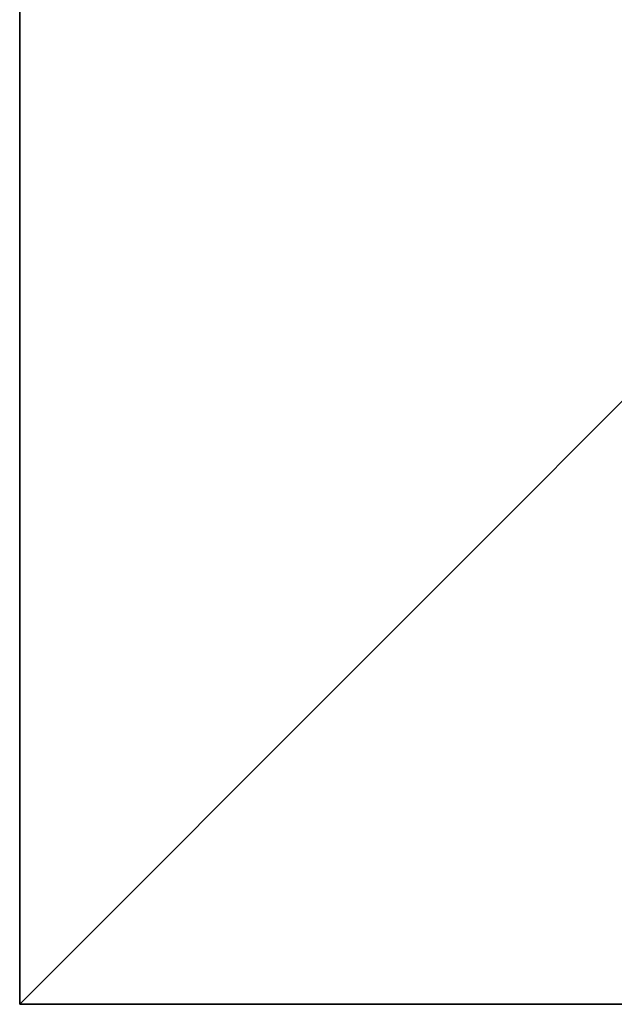
# Model space of a CAD drawing. Extents: x -24 to 113, y 37 to 103.
# Drawn here: x 25 to 29, y 57 to 63 of the extents above; entities that cross this region are included whole.
import ezdxf

# ---------------------------------------------------------------- set-up
doc = ezdxf.new("R2010")
doc.units = 0
doc.header["$LTSCALE"] = 0.3
doc.header["$MEASUREMENT"] = 0
for name, color, linetype in [('A-FURN-ATTRIBUTE-T', 7, 'Continuous'), ('AFUTL-3-EDLM', 15, 'Continuous'), ('AFUTL-3-TPLM', 15, 'Continuous')]:
    doc.layers.add(name, color=color, linetype=linetype)
doc.styles.add('LOGIFLEX - Notes', font='ARIALN.TTF', dxfattribs={"height": 0.09375})

# ---------------------------------------------------------------- blocks, each defined once
blk = doc.blocks.new('3_30TCORF420')
at = {"layer": 'A-FURN-ATTRIBUTE-T', "style": 'LOGIFLEX - Notes', "flags": 1}
for tag, height in [('CAPTG', 2.5), ('CAPPN', 0.001), ('CAPMG', 0.001), ('CAPMC', 0.001), ('CAPQT', 0.001), ('CAPDH', 0.001), ('CAPGC', 0.001)]:
    blk.add_attdef(tag, (0, 0), '', height=height, dxfattribs=at)
at = {"layer": 'AFUTL-3-EDLM'}
mesh = blk.add_polyface(dxfattribs=at)
corners = [(0, 0, 20), (0, 0, 19), (0, -30, 20), (0, -30, 19), (30, 0, 20), (30, 0, 19), (30, -30, 20), (30, -30, 19)]
mesh.append_faces([[corners[k] for k in face] for face in [(0, 1, 2, 2), (4, 5, 0, 0), (6, 7, 4, 4), (2, 3, 6, 6)]], dxfattribs={"vtx1": -1, "vtx2": -1})
mesh.append_faces([[corners[k] for k in face] for face in [(1, 3, 2, 2), (5, 1, 0, 0), (7, 5, 4, 4), (3, 7, 6, 6)]], dxfattribs={"vtx2": -1, "vtx3": -1})
at = {"layer": 'AFUTL-3-TPLM'}
mesh = blk.add_polyface(dxfattribs=at)
corners = [(0, -30, 20), (30, -30, 20), (0, 0, 20), (30, 0, 20)]
mesh.append_faces([[corners[k] for k in face] for face in [(0, 1, 2, 2)]], dxfattribs={"vtx1": -1, "vtx2": -1})
mesh.append_faces([[corners[k] for k in face] for face in [(1, 3, 2, 2)]], dxfattribs={"vtx2": -1, "vtx3": -1})
mesh = blk.add_polyface(dxfattribs=at)
corners = [(30, -30, 19), (0, -30, 19), (30, 0, 19), (0, 0, 19)]
mesh.append_faces([[corners[k] for k in face] for face in [(0, 1, 2, 2)]], dxfattribs={"vtx1": -1, "vtx2": -1})
mesh.append_faces([[corners[k] for k in face] for face in [(1, 3, 2, 2)]], dxfattribs={"vtx2": -1, "vtx3": -1})

msp = doc.modelspace()

# ---------------------------------------------------------------- block references
msp.add_blockref('3_30TCORF420', (25.4429, 86.5019))

doc.saveas('drawing.dxf')
